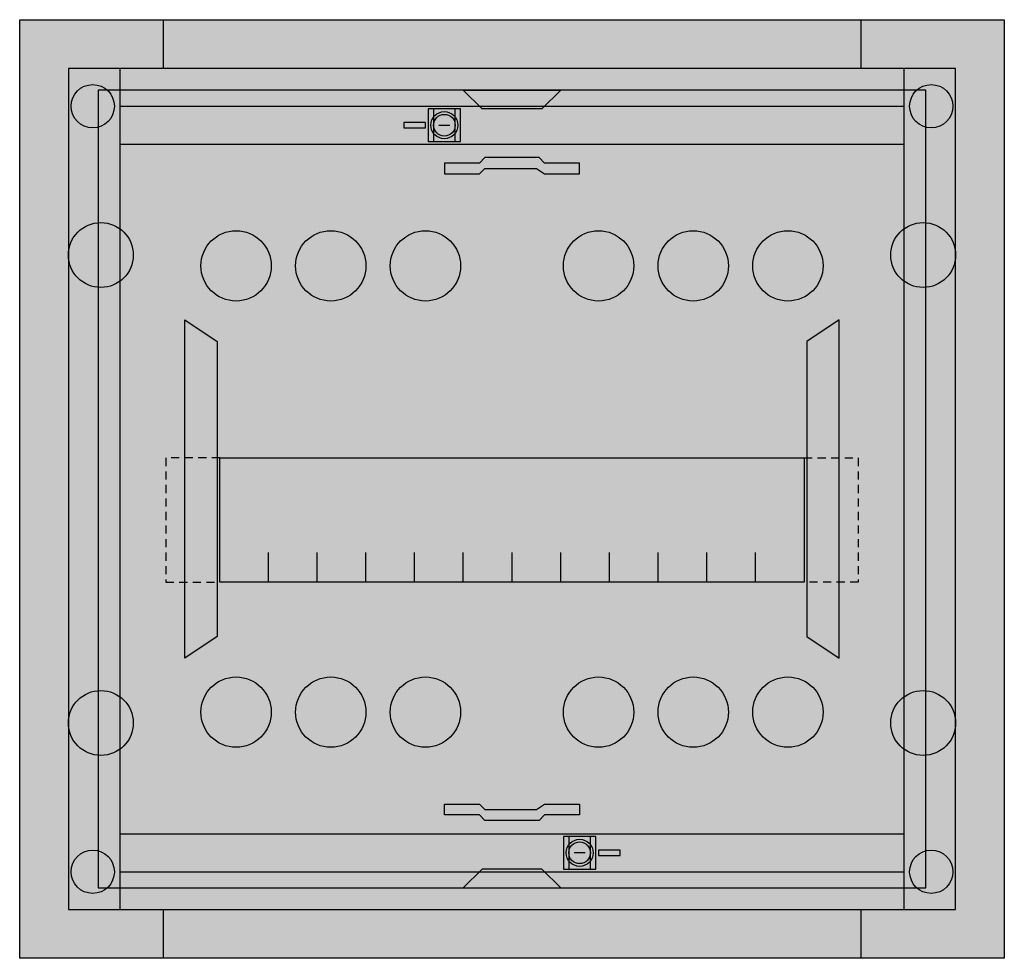
# Model space of a CAD drawing. Extents: x 0 to 36.4, y 0 to 34.7.
import ezdxf

# ---------------------------------------------------------------- set-up
doc = ezdxf.new("R2010")
doc.units = 0
doc.linetypes.add('L000000000000000000', pattern=[0])
doc.linetypes.add('L014100000032000000', pattern=[0.5, 0.3, -0.2])
doc.layers.get('0').update_dxf_attribs({"linetype": 'CONTINUOUS'})
doc.layers.add('1', color=7, linetype='CONTINUOUS')

# ---------------------------------------------------------------- blocks, each defined once
blk = doc.blocks.new('uk610b')
at = {"color": 7, "linetype": 'CONTINUOUS'}
for points in [[(36.4, 34.7), (36.4, 0), (0, 0), (0, 34.7)], [(34.6, 1.8), (34.6, 32.9), (1.8, 32.9), (1.8, 1.8)], [(32.7, 1.8), (32.7, 32.9), (3.7, 32.9), (3.7, 1.8)], [(16.3, 30.2), (16.3, 31.4), (15.1, 31.4), (15.1, 30.2)], [(16.1, 30.2), (16.1, 31.4), (15.3, 31.4), (15.3, 30.2)], [(21.3, 3.3), (21.3, 4.5), (20.1, 4.5), (20.1, 3.3)], [(21.1, 3.3), (21.1, 4.5), (20.3, 4.5), (20.3, 3.3)]]:
    blk.add_lwpolyline(points, close=True, dxfattribs=at)
for points in [[(5.3, 34.7), (5.3, 32.9)], [(31.1, 34.7), (31.1, 32.9)], [(3.7, 31.5), (32.7, 31.5)], [(3.7, 30.1), (32.7, 30.1)], [(3.7, 4.6), (32.7, 4.6)], [(3.7, 3.2), (32.7, 3.2)], [(5.3, 1.8), (5.3, 0)], [(31.1, 1.8), (31.1, 0)]]:
    blk.add_lwpolyline(points, dxfattribs=at)
at = {"color": 7, "linetype": 'L000000000000000000'}
for points in [[(6.1, 23.6), (7.3, 22.8), (7.3, 11.9), (6.1, 11.1)], [(30.3, 23.6), (29.1, 22.8), (29.1, 11.9), (30.3, 11.1)]]:
    blk.add_lwpolyline(points, close=True, dxfattribs=at)
at = {"color": 7, "linetype": 'CONTINUOUS'}
for centre, radius in [((2.7, 31.5), 0.8), ((33.7, 31.5), 0.8), ((15.7, 30.8), 0.5), ((3, 26), 1.2), ((33.4, 26), 1.2), ((3, 8.7), 1.2), ((33.4, 8.7), 1.2), ((20.7, 3.9), 0.5), ((2.7, 3.2), 0.8), ((33.7, 3.2), 0.8)]:
    blk.add_circle(centre, radius, dxfattribs=at)
at = {"color": 7, "linetype": 'L000000000000000000'}
for centre in [(8, 25.6), (11.5, 25.6), (15, 25.6), (21.4, 25.6), (24.9, 25.6), (28.4, 25.6), (8, 9.1), (11.5, 9.1), (15, 9.1), (21.4, 9.1), (24.9, 9.1), (28.4, 9.1)]:
    blk.add_circle(centre, 1.3, dxfattribs=at)
at = {"color": 255, "linetype": 'CONTINUOUS'}
blk.add_solid([(36.4, 34.7), (36.4, 0), (0, 34.7), (0, 0)], dxfattribs=at)
at = {"layer": '1', "color": 7, "linetype": 'CONTINUOUS'}
for points in [[(33.5, 2.6), (33.5, 32.1), (2.9, 32.1), (2.9, 2.6)], [(16.4, 32.1), (20, 32.1), (19.3, 31.4), (17.1, 31.4)], [(15, 30.7), (15, 30.9), (14.2, 30.9), (14.2, 30.7)], [(15.7, 29), (17, 29), (17.2, 29.2), (19.1, 29.2), (19.4, 29), (20.7, 29), (20.7, 29.4), (19.4, 29.4), (19.2, 29.6), (17.2, 29.6), (17, 29.4), (15.7, 29.4)], [(29, 18.5), (29, 13.9), (7.4, 13.9), (7.4, 18.5)], [(15.7, 5.7), (17, 5.7), (17.2, 5.5), (19.1, 5.5), (19.4, 5.7), (20.7, 5.7), (20.7, 5.3), (19.4, 5.3), (19.2, 5.1), (17.2, 5.1), (17, 5.3), (15.7, 5.3)], [(21.4, 4), (21.4, 3.8), (22.2, 3.8), (22.2, 4)], [(16.4, 2.6), (20, 2.6), (19.3, 3.3), (17.1, 3.3)]]:
    blk.add_lwpolyline(points, close=True, dxfattribs=at)
for points in [[(15.5, 30.8), (15.9, 30.8)], [(9.2, 13.9), (9.2, 15)], [(11, 13.9), (11, 15), (11, 15)], [(12.8, 13.9), (12.8, 15)], [(14.6, 13.9), (14.6, 15)], [(16.4, 13.9), (16.4, 15)], [(18.2, 13.9), (18.2, 15)], [(20, 13.9), (20, 15)], [(21.8, 13.9), (21.8, 15)], [(23.6, 13.9), (23.6, 15)], [(25.4, 13.9), (25.4, 15)], [(27.2, 13.9), (27.2, 15)], [(20.9, 3.9), (20.5, 3.9)]]:
    blk.add_lwpolyline(points, dxfattribs=at)
at = {"layer": '1', "color": 7, "linetype": 'L014100000032000000'}
for points in [[(7.4, 18.5), (5.4, 18.5), (5.4, 13.9), (7.4, 13.9)], [(29, 18.5), (31, 18.5), (31, 13.9), (29, 13.9)]]:
    blk.add_lwpolyline(points, dxfattribs=at)
at = {"layer": '1', "color": 7, "linetype": 'CONTINUOUS'}
for centre, radius in [((15.7, 30.8), 0.5), ((15.7, 30.8), 0.4), ((20.7, 3.9), 0.5), ((20.7, 3.9), 0.4)]:
    blk.add_circle(centre, radius, dxfattribs=at)
at = {"layer": '1', "color": 255, "linetype": 'CONTINUOUS'}
blk.add_solid([(33.5, 2.6), (33.5, 32.1), (2.9, 2.6), (2.9, 32.1)], dxfattribs=at)

msp = doc.modelspace()

# ---------------------------------------------------------------- block references
msp.add_blockref('uk610b', (0, 0))

doc.saveas('drawing.dxf')
